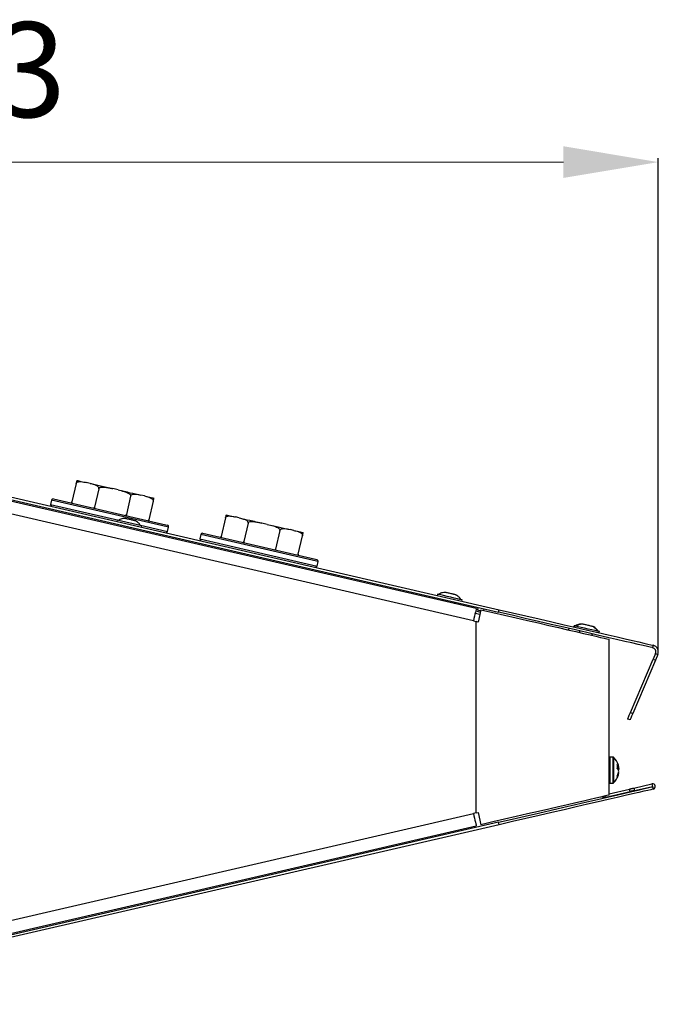
# Model space of a CAD drawing. Units: millimetres. Extents: x 3969 to 13318, y 3699 to 13609.
# Drawn here: x 7290 to 7492, y 5813 to 6124 of the extents above; entities that cross this region are included whole.
import ezdxf

# ---------------------------------------------------------------- set-up
doc = ezdxf.new("R2010")
doc.units = ezdxf.units.MM
doc.layers.add('Flowair1', color=7, linetype='Continuous')
doc.layers.add('Wymiary', color=8, linetype='Continuous')
doc.styles.get("Standard").update_dxf_attribs({"font": 'arial.ttf'})
doc.dimstyles.new('ISO-25', dxfattribs={"dimtxt": 2.5, "dimasz": 2.5, "dimexe": 1.25, "dimexo": 0.625, "dimtad": 1, "dimtxsty": 'Standard', "dimcen": 2.5, "dimadec": 0, "dimazin": 0, "dimtfac": 1, "dimtmove": 0, "dimatfit": 3, "dimfxl": 1, "dimarcsym": 0})

# ---------------------------------------------------------------- blocks, each defined once
blk = doc.blocks.new('*D53')
at = {"layer": 'Defpoints', "color": 0}
for p in [(7491.67, 6079.16), (7048.89, 5937.73), (7491.67, 5924.36)]:
    blk.add_point(p, dxfattribs=at)
at = {"layer": 'Wymiary', "color": 0, "lineweight": -2}
for p, q in [((7048.89, 5938.36), (7048.89, 6080.41)), ((7491.67, 5924.99), (7491.67, 6080.41))]:
    blk.add_line(p, q, dxfattribs=at)
at = {"layer": 'Wymiary', "color": 0, "lineweight": 5}
blk.add_line((7078.89, 6079.16), (7461.67, 6079.16), dxfattribs=at)
at = {"layer": 'Wymiary', "color": 0}
for points in [[(7078.89, 6084.16), (7078.89, 6074.16), (7048.89, 6079.16)], [(7461.67, 6074.16), (7461.67, 6084.16), (7491.67, 6079.16)]]:
    blk.add_solid(points, dxfattribs=at)
at = {"layer": 'Wymiary', "color": 0, "insert": (7270.28, 6104.49), "char_height": 30, "attachment_point": 5}
blk.add_mtext('443', dxfattribs=at)

msp = doc.modelspace()

# ---------------------------------------------------------------- linework, layer by layer
at = {"layer": 'Flowair1'}
for p, q in [((7205.28, 5992.15), (7441.32, 5937.66)), ((7434.08, 5937.99), (7204.99, 5990.88)), ((7205.1, 5991.37), (7441.14, 5936.88)), ((7433.18, 5934.1), (7204.09, 5986.99)), ((7307.54, 5977.57), (7306.19, 5971.73)), ((7311.93, 5977.59), (7310.73, 5977.86)), ((7314.67, 5975.92), (7313.32, 5970.08)), ((7320.78, 5975.54), (7319.1, 5975.93)), ((7324.76, 5973.6), (7323.41, 5967.75)), ((7329.15, 5973.61), (7327.96, 5973.88)), ((7299.75, 5972.34), (7299.42, 5970.93)), ((7299.42, 5970.93), (7320.99, 5965.95)), ((7336.3, 5963.9), (7299.75, 5972.34)), ((7300.35, 5972.72), (7335.94, 5964.5)), ((7331.9, 5971.95), (7330.55, 5966.1)), ((7359.14, 5966.69), (7357.95, 5966.97)), ((7320.46, 5965.97), (7320.37, 5965.58)), ((7320.55, 5965.95), (7320.46, 5965.97)), ((7328.26, 5964.17), (7320.55, 5965.95)), ((7327.88, 5964.36), (7336.45, 5962.38)), ((7328.17, 5963.78), (7328.26, 5964.17)), ((7335.94, 5964.5), (7336.4, 5964.39)), ((7336.77, 5963.79), (7336.3, 5963.9)), ((7336.45, 5962.38), (7336.77, 5963.79)), ((7354.75, 5966.68), (7353.4, 5960.83)), ((7361.89, 5965.03), (7360.54, 5959.18)), ((7368, 5964.64), (7366.31, 5965.03)), ((7347.01, 5961.43), (7346.68, 5960.02)), ((7383.56, 5952.99), (7347.01, 5961.43)), ((7347.61, 5961.81), (7383.2, 5953.59)), ((7371.98, 5962.7), (7370.63, 5956.85)), ((7376.37, 5962.71), (7375.17, 5962.99)), ((7377.76, 5955.21), (7379.11, 5961.05)), ((7346.68, 5960.02), (7383.71, 5951.47)), ((7383.2, 5953.59), (7383.66, 5953.48)), ((7384.03, 5952.88), (7383.56, 5952.99)), ((7383.71, 5951.47), (7384.03, 5952.88)), ((7421.8, 5942.57), (7421.71, 5942.18)), ((7427.08, 5942.48), (7426.92, 5942.52)), ((7423.48, 5940.95), (7423.36, 5940.47)), ((7427.26, 5939.57), (7427.37, 5940.05)), ((7429.2, 5940.88), (7429.02, 5941.16)), ((7429.5, 5940.38), (7429.59, 5940.77)), ((7435.18, 5936.1), (7433.72, 5936.43)), ((7433.91, 5937.26), (7435.38, 5936.92)), ((7434.45, 5937.6), (7434.02, 5937.7)), ((7434.63, 5938.38), (7434.45, 5937.6)), ((7435.54, 5937.66), (7434.64, 5933.76)), ((7436.47, 5937.44), (7436.58, 5937.93)), ((7441.14, 5936.88), (7441.32, 5937.66)), ((7433.18, 5934.1), (7434.08, 5933.89)), ((7434.08, 5873.47), (7434.08, 5933.89)), ((7434.64, 5933.76), (7434.08, 5933.89)), ((7465.06, 5932.59), (7464.97, 5932.2)), ((7465.2, 5932.55), (7465.11, 5932.16)), ((7465.95, 5932.68), (7465.57, 5932.45)), ((7463.31, 5931.24), (7463.43, 5931.73)), ((7466.74, 5930.97), (7466.63, 5930.48)), ((7466.87, 5930.94), (7466.76, 5930.45)), ((7470.66, 5929.55), (7470.77, 5930.04)), ((7470.66, 5929.55), (7470.77, 5930.04)), ((7470.7, 5929.54), (7470.81, 5930.03)), ((7472.63, 5930.83), (7472.51, 5930.97)), ((7472.9, 5930.36), (7472.99, 5930.75)), ((7472.9, 5930.36), (7472.99, 5930.75)), ((7472.94, 5930.36), (7473.03, 5930.75)), ((7472.99, 5930.75), (7472.99, 5930.75)), ((7473.03, 5930.75), (7472.99, 5930.75)), ((7476.08, 5879.06), (7476.08, 5928.3)), ((7490.04, 5926.41), (7489.86, 5925.63)), ((7490.76, 5923.85), (7489.99, 5922.04)), ((7491.5, 5923.54), (7490.73, 5921.73)), ((7490.76, 5923.85), (7491.5, 5923.54)), ((7482.84, 5905.19), (7489.99, 5922.04)), ((7490.73, 5921.73), (7483.58, 5904.88)), ((7489.99, 5922.04), (7490.73, 5921.73)), ((7482.84, 5905.19), (7483.58, 5904.88)), ((7482.71, 5902.83), (7481.97, 5903.15)), ((7476.16, 5888.76), (7476.16, 5890.86)), ((7476.36, 5891.06), (7476.28, 5891.06)), ((7476.28, 5891.06), (7476.28, 5891.04)), ((7477.39, 5891.06), (7476.36, 5891.06)), ((7476.36, 5891.06), (7476.36, 5888.85)), ((7477.39, 5888.85), (7477.39, 5891.06)), ((7477.53, 5891), (7477.53, 5888.83)), ((7476.16, 5883.06), (7476.16, 5888.76)), ((7476.36, 5888.85), (7476.36, 5882.86)), ((7477.39, 5882.86), (7477.39, 5888.85)), ((7477.53, 5888.83), (7477.53, 5882.91)), ((7478.99, 5887.63), (7478.71, 5887.63)), ((7476.28, 5882.87), (7476.28, 5882.86)), ((7476.28, 5882.86), (7476.36, 5882.86)), ((7476.36, 5882.86), (7477.39, 5882.86)), ((7475.08, 5878.4), (7482.77, 5880.18)), ((7476.08, 5879.46), (7482.59, 5880.96)), ((7482.77, 5880.18), (7482.59, 5880.96)), ((7483.92, 5881.27), (7489.66, 5882.59)), ((7483.92, 5881.27), (7484.1, 5880.49)), ((7484.1, 5880.49), (7489.84, 5881.81)), ((7489.66, 5882.59), (7489.84, 5881.81)), ((7489.84, 5881.81), (7489.86, 5881.72)), ((7489.86, 5881.72), (7490.04, 5880.94)), ((7474.98, 5878.8), (7475.08, 5878.4)), ((7434.08, 5873.47), (7433.18, 5873.26)), ((7434.08, 5873.47), (7434.64, 5873.6)), ((7434.64, 5873.6), (7435.54, 5869.7)), ((7194.16, 5818.07), (7433.18, 5873.26)), ((7441.14, 5870.47), (7195.26, 5813.7)), ((7441.32, 5869.69), (7441.14, 5870.47)), ((7195.06, 5814.18), (7434.08, 5869.36)), ((7441.32, 5869.69), (7195.44, 5812.92))]:
    msp.add_line(p, q, dxfattribs=at)
at = {"layer": 'Flowair1', "flags": 128}
for points in [[(7422.19, 5942.48), (7421.84, 5942.56), (7421.8, 5942.57)], [(7429.59, 5940.77), (7429.42, 5940.81), (7428.92, 5940.93), (7428.13, 5941.11), (7427.13, 5941.34), (7426, 5941.6), (7424.84, 5941.87), (7423.76, 5942.12), (7422.85, 5942.33), (7422.19, 5942.48)], [(7434.08, 5937.99), (7434.07, 5937.92), (7434.01, 5937.7), (7433.93, 5937.34), (7433.82, 5936.85), (7433.68, 5936.26), (7433.53, 5935.59), (7433.36, 5934.86), (7433.18, 5934.1)], [(7434.45, 5937.6), (7434.83, 5937.51), (7435.2, 5937.43), (7435.48, 5937.36)], [(7435.54, 5937.66), (7439.33, 5936.78), (7443.06, 5935.92), (7446.73, 5935.07), (7450.29, 5934.25), (7453.72, 5933.46), (7456.99, 5932.7), (7460.07, 5931.99), (7462.95, 5931.33), (7465.58, 5930.72), (7467.96, 5930.17), (7470.06, 5929.69), (7471.87, 5929.27), (7473.37, 5928.92), (7474.55, 5928.65), (7475.4, 5928.45), (7475.91, 5928.34), (7476.08, 5928.3)], [(7489.86, 5925.63), (7489.67, 5925.67), (7489.12, 5925.8), (7488.2, 5926.01), (7486.92, 5926.31), (7485.29, 5926.68), (7483.33, 5927.14), (7481.05, 5927.66), (7478.46, 5928.26), (7475.59, 5928.92), (7472.46, 5929.65), (7469.08, 5930.43), (7465.5, 5931.25), (7461.73, 5932.12), (7457.8, 5933.03), (7453.75, 5933.97), (7449.6, 5934.92), (7445.39, 5935.9), (7441.14, 5936.88)], [(7441.32, 5937.66), (7445.57, 5936.68), (7449.78, 5935.7), (7453.93, 5934.75), (7457.98, 5933.81), (7461.91, 5932.9), (7465.68, 5932.03), (7469.26, 5931.2), (7472.64, 5930.43), (7475.77, 5929.7), (7478.64, 5929.04), (7481.23, 5928.44), (7483.51, 5927.92), (7485.47, 5927.46), (7487.1, 5927.09), (7488.38, 5926.79), (7489.3, 5926.58), (7489.85, 5926.45), (7490.04, 5926.41)], [(7465.2, 5932.55), (7465.08, 5932.58), (7465.06, 5932.59)], [(7467.27, 5932.08), (7466.33, 5932.29), (7465.65, 5932.45), (7465.26, 5932.54), (7465.2, 5932.55)], [(7463.31, 5931.24), (7463.34, 5931.36), (7463.39, 5931.56), (7463.42, 5931.69), (7463.43, 5931.73)], [(7472.99, 5930.75), (7472.86, 5930.79), (7472.39, 5930.89), (7471.63, 5931.07), (7470.65, 5931.3), (7469.52, 5931.55), (7468.36, 5931.82), (7467.27, 5932.08)], [(7481.97, 5903.15), (7481.99, 5903.18), (7482.03, 5903.29), (7482.11, 5903.47), (7482.21, 5903.72), (7482.34, 5904.02), (7482.49, 5904.37), (7482.66, 5904.77), (7482.84, 5905.19)], [(7483.58, 5904.88), (7483.4, 5904.45), (7483.23, 5904.06), (7483.08, 5903.71), (7482.95, 5903.4), (7482.85, 5903.16), (7482.77, 5902.98), (7482.72, 5902.87), (7482.71, 5902.83)], [(7478.97, 5887.07), (7478.97, 5887.07), (7478.99, 5887.17)], [(7479.1, 5887.62), (7479.13, 5887.46), (7479.16, 5887.26)], [(7441.14, 5870.47), (7445.39, 5871.45), (7449.6, 5872.42), (7453.75, 5873.38), (7457.8, 5874.31), (7461.73, 5875.22), (7465.5, 5876.09), (7469.08, 5876.92), (7472.46, 5877.7), (7475.59, 5878.42), (7478.46, 5879.08), (7481.05, 5879.68), (7483.33, 5880.21), (7485.3, 5880.66), (7486.92, 5881.04), (7488.2, 5881.33), (7489.12, 5881.54), (7489.67, 5881.67), (7489.86, 5881.72)], [(7490.04, 5880.94), (7489.85, 5880.89), (7489.3, 5880.77), (7488.38, 5880.55), (7487.1, 5880.26), (7485.48, 5879.88), (7483.51, 5879.43), (7481.23, 5878.9), (7478.64, 5878.3), (7475.77, 5877.64), (7472.64, 5876.92), (7469.26, 5876.14), (7465.68, 5875.31), (7461.91, 5874.44), (7457.98, 5873.54), (7453.93, 5872.6), (7449.78, 5871.64), (7445.57, 5870.67), (7441.32, 5869.69)], [(7482.59, 5880.96), (7482.77, 5881), (7482.95, 5881.04), (7483.13, 5881.09), (7483.3, 5881.12), (7483.47, 5881.16), (7483.63, 5881.2), (7483.78, 5881.23), (7483.92, 5881.27)], [(7484.1, 5880.49), (7483.96, 5880.46), (7483.81, 5880.42), (7483.65, 5880.38), (7483.48, 5880.35), (7483.31, 5880.31), (7483.13, 5880.26), (7482.95, 5880.22), (7482.77, 5880.18)], [(7476.08, 5879.06), (7475.91, 5879.02), (7475.4, 5878.9), (7474.55, 5878.7), (7473.37, 5878.43), (7471.87, 5878.08), (7470.06, 5877.67), (7467.96, 5877.18), (7465.58, 5876.63), (7462.95, 5876.02), (7460.07, 5875.36), (7456.99, 5874.65), (7453.72, 5873.89), (7450.29, 5873.1), (7446.73, 5872.28), (7443.06, 5871.43), (7439.33, 5870.57), (7435.54, 5869.7)], [(7433.18, 5873.26), (7433.36, 5872.5), (7433.53, 5871.77), (7433.68, 5871.09), (7433.82, 5870.5), (7433.93, 5870.02), (7434.01, 5869.66), (7434.07, 5869.44), (7434.08, 5869.36)]]:
    msp.add_lwpolyline(points, dxfattribs=at)
at = {"layer": 'Flowair1'}
for centre, radius, start, end in [((7299.91, 5970.82), 0.5, 167, 257), ((7300.24, 5972.23), 0.5, 77, 167), ((7336.29, 5963.91), 0.5, 347, 77), ((7335.96, 5962.49), 0.5, 257, 347), ((7347.49, 5961.32), 0.5, 77, 167), ((7347.17, 5959.91), 0.5, 167, 257), ((7383.22, 5951.58), 0.5, 257, 347), ((7383.54, 5953), 0.5, 347, 77), ((7489.57, 5924.36), 2.1, 337, 77), ((7489.57, 5924.36), 1.3, 337, 77), ((7476.28, 5890.86), 0.2, 90, 180), ((7475.96, 5889.26), 0.2, 308.0277, 0), ((7476.36, 5890.86), 0.2, 90, 180), ((7477.39, 5890.86), 0.2, 46.3799, 90), ((7473.67, 5886.96), 5.59, 16.3192, 46.3799), ((7477.48, 5887.4), 1.77, 17.7259, 47.6176), ((7474.75, 5888.06), 3.98, 350.689, 9.311), ((7477.48, 5886.11), 1.77, 17.7262, 47.6173), ((7474.71, 5887.32), 4.51, 331.5956, 351.4184), ((7474.71, 5886.65), 4.51, 331.5956, 351.4184), ((7477.63, 5887.34), 1.39, 12.1364, 33.3592), ((7474.77, 5886.72), 4.24, 6.0632, 13.2853), ((7474.79, 5887.28), 4.42, 8.4926, 16.3313), ((7477.75, 5887.68), 1.48, 330.5508, 340.4013), ((7475.96, 5884.66), 0.2, 0, 51.9723), ((7476.28, 5883.06), 0.2, 180, 270), ((7476.36, 5883.06), 0.2, 180, 270), ((7477.39, 5883.06), 0.2, 270, 313.6201), ((7473.67, 5886.96), 5.59, 313.6201, 343.6808), ((7477.62, 5884.84), 1.1, 342.3014, 17.6986), ((7474.65, 5886.76), 4.37, 337.6958, 343.3485), ((7489.85, 5881.76), 0.85, 283, 103), ((7474.6, 5880.45), 2.1, 246.6549, 283)]:
    msp.add_arc(centre, radius, start, end, dxfattribs=at)
for points, knots in [([(7307.76, 5978.55), (7307.76, 5978.55), (7307.76, 5978.55), (7307.73, 5978.41), (7307.68, 5978.17), (7307.63, 5977.99), (7307.58, 5977.77), (7307.56, 5977.65), (7307.54, 5977.58), (7307.54, 5977.57)], [0, 0, 0, 0, 0.429477, 0.723671, 0.806976, 0.919495, 0.955581, 0.99203, 1, 1, 1, 1]), ([(7307.54, 5977.57), (7307.55, 5977.62), (7307.58, 5977.72), (7307.7, 5977.87), (7307.93, 5978.04), (7308.43, 5978.19), (7309.16, 5978.19), (7309.96, 5978.03), (7310.49, 5977.92), (7310.73, 5977.86)], [0, 0, 0, 0, 0.030342, 0.067618, 0.127645, 0.250456, 0.510409, 0.772226, 1, 1, 1, 1]), ([(7311.93, 5977.59), (7312.38, 5977.48), (7313.16, 5977.3), (7313.99, 5976.96), (7314.43, 5976.61), (7314.62, 5976.38), (7314.69, 5976.13), (7314.69, 5976), (7314.67, 5975.94), (7314.67, 5975.92)], [0, 0, 0, 0, 0.429477, 0.723671, 0.806976, 0.919495, 0.955581, 0.99203, 1, 1, 1, 1]), ([(7314.67, 5975.92), (7314.69, 5975.97), (7314.72, 5976.07), (7314.87, 5976.21), (7315.18, 5976.37), (7315.87, 5976.48), (7316.87, 5976.41), (7318.01, 5976.18), (7318.75, 5976.01), (7319.1, 5975.93)], [0, 0, 0, 0, 0.0303416, 0.0676182, 0.1276453, 0.2504558, 0.5104093, 0.7722256, 1, 1, 1, 1]), ([(7320.78, 5975.54), (7321.43, 5975.39), (7322.53, 5975.14), (7323.72, 5974.72), (7324.37, 5974.32), (7324.64, 5974.07), (7324.76, 5973.8), (7324.78, 5973.68), (7324.76, 5973.61), (7324.76, 5973.6)], [0, 0, 0, 0, 0.429477, 0.723671, 0.806976, 0.919495, 0.955581, 0.99203, 1, 1, 1, 1]), ([(7324.76, 5973.6), (7324.78, 5973.64), (7324.81, 5973.74), (7324.92, 5973.89), (7325.15, 5974.06), (7325.66, 5974.22), (7326.38, 5974.22), (7327.19, 5974.06), (7327.71, 5973.94), (7327.96, 5973.88)], [0, 0, 0, 0, 0.030342, 0.067618, 0.127645, 0.250456, 0.510409, 0.772226, 1, 1, 1, 1]), ([(7329.15, 5973.61), (7329.61, 5973.5), (7330.38, 5973.32), (7331.22, 5972.99), (7331.66, 5972.63), (7331.84, 5972.41), (7331.91, 5972.15), (7331.91, 5972.03), (7331.9, 5971.96), (7331.9, 5971.95)], [0, 0, 0, 0, 0.429477, 0.723671, 0.806976, 0.919495, 0.955581, 0.99203, 1, 1, 1, 1]), ([(7331.9, 5971.95), (7331.91, 5971.99), (7331.93, 5972.1), (7331.97, 5972.26), (7332.02, 5972.48), (7332.08, 5972.74), (7332.11, 5972.88), (7332.12, 5972.92), (7332.12, 5972.92), (7332.12, 5972.92)], [0, 0, 0, 0, 0.030348, 0.067633, 0.127673, 0.250511, 0.507899, 0.772175, 1, 1, 1, 1]), ([(7306.11, 5971.39), (7306.11, 5971.39), (7306.12, 5971.42), (7306.14, 5971.53), (7306.17, 5971.65), (7306.18, 5971.71), (7306.19, 5971.73)], [0, 0, 0, 0, 0.0637606, 0.4834314, 0.9073176, 1, 1, 1, 1]), ([(7306.19, 5971.73), (7306.18, 5971.68), (7306.17, 5971.57), (7306.19, 5971.44), (7306.22, 5971.38), (7306.23, 5971.36)], [0, 0, 0, 0, 0.349944, 0.779873, 1, 1, 1, 1]), ([(7313.12, 5969.77), (7313.13, 5969.77), (7313.18, 5969.79), (7313.24, 5969.89), (7313.3, 5970), (7313.32, 5970.07), (7313.32, 5970.08)], [0, 0, 0, 0, 0.063761, 0.483431, 0.907318, 1, 1, 1, 1]), ([(7313.32, 5970.08), (7313.32, 5970.03), (7313.31, 5969.93), (7313.35, 5969.79), (7313.4, 5969.72), (7313.42, 5969.7)], [0, 0, 0, 0, 0.349944, 0.779873, 1, 1, 1, 1]), ([(7323.16, 5967.45), (7323.17, 5967.45), (7323.23, 5967.47), (7323.32, 5967.57), (7323.39, 5967.67), (7323.41, 5967.74), (7323.41, 5967.75)], [0, 0, 0, 0, 0.063761, 0.483431, 0.907318, 1, 1, 1, 1]), ([(7323.41, 5967.75), (7323.41, 5967.7), (7323.39, 5967.6), (7323.41, 5967.47), (7323.45, 5967.4), (7323.46, 5967.38)], [0, 0, 0, 0, 0.3499443, 0.7798731, 1, 1, 1, 1]), ([(7354.98, 5967.65), (7354.98, 5967.65), (7354.98, 5967.65), (7354.95, 5967.51), (7354.89, 5967.28), (7354.85, 5967.1), (7354.8, 5966.88), (7354.77, 5966.76), (7354.75, 5966.69), (7354.75, 5966.68)], [0, 0, 0, 0, 0.429477, 0.723671, 0.806976, 0.919495, 0.955581, 0.99203, 1, 1, 1, 1]), ([(7354.75, 5966.68), (7354.77, 5966.72), (7354.8, 5966.82), (7354.91, 5966.97), (7355.15, 5967.15), (7355.65, 5967.3), (7356.37, 5967.3), (7357.18, 5967.14), (7357.7, 5967.02), (7357.95, 5966.97)], [0, 0, 0, 0, 0.030342, 0.067618, 0.127645, 0.250456, 0.510409, 0.772226, 1, 1, 1, 1]), ([(7322.85, 5966.52), (7322.66, 5966.5), (7322.05, 5966.45), (7321.37, 5966.22), (7320.94, 5965.95), (7320.86, 5965.89)], [0, 0, 0, 0, 0.283422, 0.862211, 1, 1, 1, 1]), ([(7324.97, 5966.06), (7324.77, 5966.1), (7324.37, 5966.2), (7323.79, 5966.33), (7323.3, 5966.44), (7322.97, 5966.52), (7322.82, 5966.55), (7322.84, 5966.55), (7322.85, 5966.55)], [0, 0, 0, 0, 0.189919, 0.379838, 0.569756, 0.759675, 0.949594, 1, 1, 1, 1]), ([(7326.37, 5965.73), (7326.36, 5965.73), (7326.36, 5965.74), (7326.11, 5965.79), (7325.7, 5965.89), (7325.28, 5965.98), (7325.03, 5966.04), (7324.97, 5966.06)], [0, 0, 0, 0, 0.181492, 0.428523, 0.675555, 0.922586, 1, 1, 1, 1]), ([(7327.87, 5964.27), (7327.82, 5964.36), (7327.56, 5964.77), (7327.06, 5965.28), (7326.55, 5965.59), (7326.35, 5965.71)], [0, 0, 0, 0, 0.1496, 0.679009, 1, 1, 1, 1]), ([(7330.35, 5965.79), (7330.35, 5965.79), (7330.4, 5965.82), (7330.47, 5965.92), (7330.53, 5966.02), (7330.54, 5966.09), (7330.55, 5966.1)], [0, 0, 0, 0, 0.0637606, 0.4834314, 0.9073176, 1, 1, 1, 1]), ([(7330.55, 5966.1), (7330.54, 5966.06), (7330.51, 5965.95), (7330.47, 5965.79), (7330.44, 5965.64), (7330.43, 5965.58), (7330.42, 5965.56)], [0, 0, 0, 0, 0.178542, 0.397893, 0.751117, 1, 1, 1, 1]), ([(7359.14, 5966.69), (7359.6, 5966.58), (7360.37, 5966.41), (7361.21, 5966.07), (7361.65, 5965.72), (7361.83, 5965.49), (7361.9, 5965.24), (7361.9, 5965.11), (7361.89, 5965.04), (7361.89, 5965.03)], [0, 0, 0, 0, 0.4294767, 0.7236706, 0.806976, 0.9194948, 0.9555814, 0.9920304, 1, 1, 1, 1]), ([(7361.89, 5965.03), (7361.9, 5965.07), (7361.94, 5965.17), (7362.08, 5965.32), (7362.39, 5965.47), (7363.08, 5965.58), (7364.08, 5965.5), (7365.22, 5965.28), (7365.97, 5965.11), (7366.31, 5965.03)], [0, 0, 0, 0, 0.030348, 0.067633, 0.127673, 0.250511, 0.507899, 0.772175, 1, 1, 1, 1]), ([(7368, 5964.64), (7368.65, 5964.5), (7369.74, 5964.24), (7370.94, 5963.82), (7371.58, 5963.42), (7371.86, 5963.17), (7371.98, 5962.91), (7371.99, 5962.78), (7371.98, 5962.71), (7371.98, 5962.7)], [0, 0, 0, 0, 0.429477, 0.723671, 0.806976, 0.919495, 0.955581, 0.99203, 1, 1, 1, 1]), ([(7353.32, 5960.49), (7353.32, 5960.49), (7353.33, 5960.53), (7353.36, 5960.64), (7353.38, 5960.75), (7353.4, 5960.82), (7353.4, 5960.83)], [0, 0, 0, 0, 0.086402, 0.495924, 0.909559, 1, 1, 1, 1]), ([(7353.4, 5960.83), (7353.4, 5960.78), (7353.38, 5960.68), (7353.4, 5960.55), (7353.44, 5960.48), (7353.45, 5960.46)], [0, 0, 0, 0, 0.3430265, 0.7644564, 1, 1, 1, 1]), ([(7371.98, 5962.7), (7371.99, 5962.75), (7372.02, 5962.85), (7372.14, 5963), (7372.37, 5963.17), (7372.87, 5963.32), (7373.59, 5963.31), (7374.4, 5963.17), (7374.93, 5963.04), (7375.17, 5962.99)], [0, 0, 0, 0, 0.0303483, 0.0676331, 0.1276734, 0.250511, 0.507899, 0.7721754, 1, 1, 1, 1]), ([(7376.37, 5962.71), (7376.82, 5962.61), (7377.6, 5962.43), (7378.43, 5962.09), (7378.87, 5961.74), (7379.06, 5961.51), (7379.13, 5961.26), (7379.13, 5961.13), (7379.11, 5961.07), (7379.11, 5961.05)], [0, 0, 0, 0, 0.429477, 0.723671, 0.806976, 0.919495, 0.955581, 0.99203, 1, 1, 1, 1]), ([(7379.11, 5961.05), (7379.12, 5961.1), (7379.15, 5961.2), (7379.18, 5961.37), (7379.23, 5961.59), (7379.29, 5961.84), (7379.33, 5961.98), (7379.34, 5962.03), (7379.34, 5962.03), (7379.34, 5962.03)], [0, 0, 0, 0, 0.030348, 0.067633, 0.127673, 0.250511, 0.507899, 0.772175, 1, 1, 1, 1]), ([(7360.33, 5958.87), (7360.34, 5958.87), (7360.39, 5958.9), (7360.46, 5959), (7360.52, 5959.1), (7360.53, 5959.17), (7360.54, 5959.18)], [0, 0, 0, 0, 0.086402, 0.495924, 0.909559, 1, 1, 1, 1]), ([(7360.54, 5959.18), (7360.53, 5959.14), (7360.52, 5959.03), (7360.56, 5958.89), (7360.62, 5958.82), (7360.64, 5958.8)], [0, 0, 0, 0, 0.343027, 0.764456, 1, 1, 1, 1]), ([(7370.37, 5956.55), (7370.38, 5956.55), (7370.45, 5956.58), (7370.54, 5956.67), (7370.61, 5956.78), (7370.62, 5956.84), (7370.63, 5956.85)], [0, 0, 0, 0, 0.086402, 0.495924, 0.909559, 1, 1, 1, 1]), ([(7370.63, 5956.85), (7370.62, 5956.81), (7370.61, 5956.7), (7370.63, 5956.57), (7370.66, 5956.5), (7370.68, 5956.48)], [0, 0, 0, 0, 0.3430265, 0.7644564, 1, 1, 1, 1]), ([(7377.56, 5954.89), (7377.57, 5954.9), (7377.61, 5954.92), (7377.68, 5955.02), (7377.74, 5955.13), (7377.76, 5955.19), (7377.76, 5955.21)], [0, 0, 0, 0, 0.0864024, 0.495924, 0.9095591, 1, 1, 1, 1]), ([(7377.76, 5955.21), (7377.75, 5955.16), (7377.73, 5955.06), (7377.7, 5954.94), (7377.69, 5954.88), (7377.68, 5954.86)], [0, 0, 0, 0, 0.343027, 0.764456, 1, 1, 1, 1]), ([(7424.17, 5943.11), (7423.92, 5943.09), (7423.26, 5943.02), (7422.58, 5942.78), (7422.2, 5942.52), (7422.17, 5942.49)], [0, 0, 0, 0, 0.357921, 0.934074, 1, 1, 1, 1]), ([(7426.72, 5942.57), (7426.53, 5942.61), (7426.15, 5942.7), (7425.54, 5942.84), (7424.98, 5942.97), (7424.53, 5943.07), (7424.22, 5943.14), (7424.19, 5943.15), (7424.17, 5943.16)], [0, 0, 0, 0, 0.16697, 0.333939, 0.500901, 0.667873, 0.834838, 1, 1, 1, 1]), ([(7427.72, 5942.33), (7427.72, 5942.33), (7427.75, 5942.33), (7427.64, 5942.35), (7427.36, 5942.42), (7427.01, 5942.5), (7426.77, 5942.55), (7426.72, 5942.57)], [0, 0, 0, 0, 0.002967, 0.303881, 0.604789, 0.905709, 1, 1, 1, 1]), ([(7429.23, 5940.85), (7429.17, 5940.95), (7428.91, 5941.37), (7428.39, 5941.88), (7427.89, 5942.19), (7427.7, 5942.31)], [0, 0, 0, 0, 0.165129, 0.696111, 1, 1, 1, 1]), ([(7467.44, 5933.13), (7467.2, 5933.11), (7466.52, 5933.04), (7465.83, 5932.8), (7465.46, 5932.54), (7465.45, 5932.52)], [0, 0, 0, 0, 0.348498, 0.972719, 1, 1, 1, 1]), ([(7466.15, 5932.76), (7466.11, 5932.74), (7465.89, 5932.68), (7465.71, 5932.55), (7465.56, 5932.44)], [0, 0, 0, 0, 0.216237, 1, 1, 1, 1]), ([(7467.57, 5933.14), (7467.13, 5933.07), (7466.43, 5932.95), (7465.82, 5932.59), (7465.6, 5932.46)], [0, 0, 0, 0, 0.634743, 1, 1, 1, 1]), ([(7470.91, 5932.36), (7470.8, 5932.39), (7470.58, 5932.44), (7470.06, 5932.56), (7469.47, 5932.7), (7468.86, 5932.84), (7468.31, 5932.96), (7467.88, 5933.06), (7467.61, 5933.13), (7467.58, 5933.13), (7467.57, 5933.13)], [0, 0, 0, 0, 0.127131, 0.254267, 0.381401, 0.508534, 0.635674, 0.762803, 0.889939, 1, 1, 1, 1]), ([(7472.49, 5930.9), (7472.49, 5930.91), (7472.28, 5931.29), (7471.77, 5931.8), (7471.18, 5932.18), (7470.96, 5932.32)], [0, 0, 0, 0, 0.004131, 0.621466, 1, 1, 1, 1]), ([(7472.59, 5930.86), (7472.47, 5931.04), (7472.11, 5931.56), (7471.59, 5932.06), (7471.16, 5932.27), (7471.1, 5932.3)], [0, 0, 0, 0, 0.31252, 0.906559, 1, 1, 1, 1]), ([(7472.64, 5930.85), (7472.48, 5931.07), (7472.07, 5931.63), (7471.54, 5932.12), (7471.16, 5932.3), (7471.16, 5932.31)], [0, 0, 0, 0, 0.3918885, 0.9940672, 1, 1, 1, 1]), ([(7478.7, 5887.46), (7478.7, 5887.45), (7478.69, 5887.44), (7478.68, 5887.42), (7478.67, 5887.42), (7478.67, 5887.42)], [0, 0, 0, 0, 0.723807, 0.980014, 1, 1, 1, 1]), ([(7478.7, 5887.46), (7478.72, 5887.63), (7478.77, 5888.03), (7478.72, 5888.44), (7478.69, 5888.68)], [0, 0, 0, 0, 0.411329, 1, 1, 1, 1]), ([(7478.99, 5887.63), (7479.01, 5887.63), (7479.04, 5887.64), (7479.09, 5887.67), (7479.14, 5887.72), (7479.17, 5887.8), (7479.17, 5887.88), (7479.17, 5887.92), (7479.16, 5887.94), (7479.16, 5887.94)], [0, 0, 0, 0, 0.123482, 0.246715, 0.406926, 0.624165, 0.912161, 0.993006, 1, 1, 1, 1]), ([(7478.99, 5887.17), (7479.01, 5887.17), (7479.04, 5887.17), (7479.09, 5887.18), (7479.14, 5887.2), (7479.17, 5887.22), (7479.17, 5887.25), (7479.17, 5887.26), (7479.16, 5887.26), (7479.16, 5887.26)], [0, 0, 0, 0, 0.123484, 0.246699, 0.406905, 0.624186, 0.912162, 0.993025, 1, 1, 1, 1]), ([(7479.16, 5885.98), (7479.16, 5885.98), (7479.17, 5885.99), (7479.17, 5886.04), (7479.17, 5886.12), (7479.14, 5886.2), (7479.09, 5886.25), (7479.04, 5886.28), (7479.01, 5886.28), (7478.99, 5886.28)], [0, 0, 0, 0, 0.0070109, 0.0877977, 0.3757997, 0.5931004, 0.7532686, 0.8765043, 1, 1, 1, 1])]:
    msp.add_open_spline(points, degree=3, knots=knots, dxfattribs=at)
for points in [[(7307.76, 5978.55), (7307.96, 5978.5), (7308.37, 5978.41), (7309.95, 5978.04), (7310.73, 5977.86)], [(7311.93, 5977.59), (7313, 5977.34), (7315.15, 5976.84), (7317.78, 5976.23), (7319.1, 5975.93)], [(7320.78, 5975.54), (7322.1, 5975.24), (7324.73, 5974.63), (7326.88, 5974.13), (7327.96, 5973.88)], [(7329.15, 5973.61), (7329.94, 5973.43), (7331.51, 5973.06), (7331.92, 5972.97), (7332.12, 5972.92)], [(7354.98, 5967.65), (7355.18, 5967.6), (7355.58, 5967.51), (7357.16, 5967.15), (7357.95, 5966.97)], [(7359.14, 5966.69), (7360.21, 5966.44), (7362.36, 5965.95), (7365, 5965.34), (7366.31, 5965.03)], [(7368, 5964.64), (7369.32, 5964.34), (7371.95, 5963.73), (7374.1, 5963.24), (7375.17, 5962.99)], [(7376.37, 5962.71), (7377.15, 5962.53), (7378.73, 5962.17), (7379.13, 5962.07), (7379.34, 5962.03)]]:
    msp.add_open_spline(points, degree=3, dxfattribs=at)

# ---------------------------------------------------------------- dimensions: what is measured, and where the dimension line sits
at = {"layer": 'Wymiary'}
dim = msp.add_linear_dim(base=(7491.67, 6079.16), p1=(7048.89, 5937.73), p2=(7491.67, 5924.36), dimstyle='ISO-25', override={"dimtxt": 30, "dimasz": 30, "dimgap": 10, "dimdec": 0, "dimtxsty": 'Standard', "dimlwd": 5}, dxfattribs=at)
dim.commit()
dim.dimension.update_dxf_attribs({"geometry": '*D53', "text_midpoint": (7270.28, 6079.16), "dimtype": 160})

doc.saveas('drawing.dxf')
